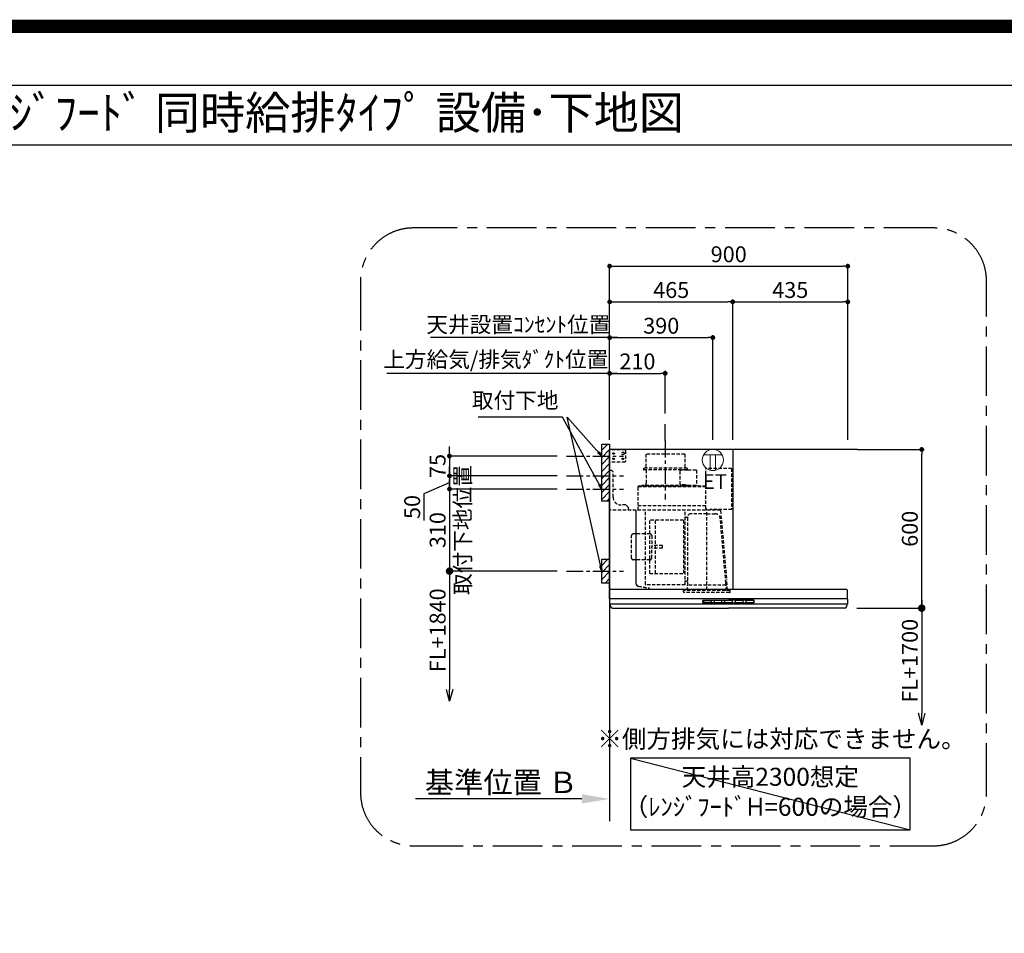
# Model space of a CAD drawing. Extents: x 0 to 26473, y -11033 to -2163.
# Drawn here: x 19739 to 23460, y -5616 to -2163 of the extents above; entities that cross this region are included whole.
import ezdxf
from ezdxf.enums import TextEntityAlignment as Align

# ---------------------------------------------------------------- set-up
doc = ezdxf.new("R2010")
doc.units = 0
doc.header["$LTSCALE"] = 50
doc.header["$MEASUREMENT"] = 0
doc.linetypes.add('CENTER', pattern=[2, 1.25, -0.25, 0.25, -0.25])
doc.linetypes.add('HIDDEN', pattern=[0.375, 0.25, -0.125])
doc.layers.get('0').update_dxf_attribs({"linetype": 'CONTINUOUS'})
doc.layers.get('DEFPOINTS').update_dxf_attribs({"color": 146, "linetype": 'CONTINUOUS'})
for name, color, linetype in [('111-壁仕上', 3, 'CONTINUOUS'), ('150-機器', 8, 'CONTINUOUS'), ('160-文字', 254, 'CONTINUOUS'), ('166-寸法B', 11, 'CONTINUOUS'), ('180-補助', 161, 'CONTINUOUS'), ('190-図面外枠', 5, 'CONTINUOUS')]:
    doc.layers.add(name, color=color, linetype=linetype)
doc.styles.add('KH001', font='txt')
doc.styles.add('ＭＳ ゴシック', font='txt', dxfattribs={"height": 10})
doc.dimstyles.new('KH1xx030', dxfattribs={"dimscale": 30, "dimtxt": 2, "dimasz": 0.6, "dimexe": 0.3, "dimexo": 1.2, "dimgap": 0.5, "dimtad": 3, "dimdec": 1, "dimdsep": 46, "dimlunit": 6, "dimtxsty": 'KH001', "dimblk": 'DOT', "dimcen": 1, "dimdle": 1, "dimclrd": 256, "dimclre": 256, "dimclrt": 256, "dimadec": 0, "dimazin": 0, "dimtfac": 1, "dimtdec": 1, "dimtix": 1, "dimtmove": 2, "dimatfit": 3, "dimldrblk": 'CLOSEDBLANK', "dimfxl": 1, "dimtolj": 1, "dimtzin": 0, "dimlwd": -1, "dimlwe": -1, "dimarcsym": 0})

# ---------------------------------------------------------------- blocks, each defined once
blk = doc.blocks.new('A$C5D946DDC')
at = {"layer": '190-図面外枠'}
blk.add_line((271, 14349.3), (20519, 14349.3), dxfattribs=at)
at = {"layer": 'DEFPOINTS'}
blk.add_lwpolyline([(0, 0), (20790, 0), (20790, 14700), (0, 14700)], close=True, dxfattribs=at)
blk = doc.blocks.new('_Dot')
at = {"color": 0, "linetype": 'ByBlock', "lineweight": -2}
blk.add_line((-0.5, 0), (-1, 0), dxfattribs=at)
at = {"color": 0, "linetype": 'ByBlock', "const_width": 0.5}
blk.add_lwpolyline([(-0.25, 0, 1), (0.25, 0, 1)], format="xyb", close=True, dxfattribs=at)
blk = doc.blocks.new('*D226')
at = {"layer": '166-寸法B', "transparency": 16777216}
for p, q in [((21363.7, -3794.2), (21363.7, -3776.2)), ((21769.8, -3812.2), (21354.7, -3812.2)), ((21363.7, -3812.2), (21363.7, -3887.2)), ((21769.8, -3887.2), (21354.7, -3887.2)), ((21363.7, -3905.2), (21363.7, -3923.2))]:
    blk.add_line(p, q, dxfattribs=at)
at = {"layer": 'DEFPOINTS', "color": 0, "transparency": 16777216}
for p in [(21805.8, -3812.2), (21363.7, -3887.2), (21805.8, -3887.2)]:
    blk.add_point(p, dxfattribs=at)
at = {"layer": '166-寸法B', "transparency": 16777216, "xscale": 18, "yscale": 18, "zscale": 18}
for p, rotation in [((21363.7, -3812.2), 270), ((21363.7, -3887.2), 90)]:
    blk.add_blockref('_Dot', p, dxfattribs=dict(at, rotation=rotation))
at = {"layer": '166-寸法B', "transparency": 16777216, "insert": (21318.7, -3849.7), "char_height": 60, "attachment_point": 5, "rotation": 90, "style": 'KH001'}
blk.add_mtext('\\A1;75', dxfattribs=at)
blk = doc.blocks.new('_ClosedBlank')
at = {"color": 0, "linetype": 'ByBlock', "lineweight": -2}
for p, q in [((-1, 0.167), (0, 0)), ((-1, 0.167), (-1, -0.167)), ((0, 0), (-1, -0.167))]:
    blk.add_line(p, q, dxfattribs=at)
blk = doc.blocks.new('*D227')
at = {"layer": '166-寸法B', "transparency": 16777216}
for p, q in [((21968.7, -3751.2), (21968.7, -3085.7)), ((22868.7, -3751.2), (22868.7, -3085.7)), ((21986.7, -3094.7), (22850.7, -3094.7))]:
    blk.add_line(p, q, dxfattribs=at)
at = {"layer": 'DEFPOINTS', "color": 0, "transparency": 16777216}
for p in [(22868.7, -3094.7), (21968.7, -3787.2), (22868.7, -3787.2)]:
    blk.add_point(p, dxfattribs=at)
at = {"layer": '166-寸法B', "transparency": 16777216, "xscale": 18, "yscale": 18, "zscale": 18, "rotation": 180}
blk.add_blockref('_Dot', (21968.7, -3094.7), dxfattribs=at)
at = {"layer": '166-寸法B', "transparency": 16777216, "xscale": 18, "yscale": 18, "zscale": 18}
blk.add_blockref('_Dot', (22868.7, -3094.7), dxfattribs=at)
at = {"layer": '166-寸法B', "transparency": 16777216, "insert": (22418.7, -3049.7), "char_height": 60, "attachment_point": 5, "style": 'KH001'}
blk.add_mtext('\\A1;900', dxfattribs=at)
blk = doc.blocks.new('*D228')
at = {"layer": '166-寸法B', "transparency": 16777216}
for p, q in [((21968.7, -3751.2), (21968.7, -3490.7)), ((21998.7, -3499.7), (21127.1, -3499.7))]:
    blk.add_line(p, q, dxfattribs=at)
at = {"layer": 'DEFPOINTS', "color": 0, "transparency": 16777216}
for p in [(21157.1, -3499.7), (21157.1, -3665.4), (21968.7, -3787.2)]:
    blk.add_point(p, dxfattribs=at)
at = {"layer": '166-寸法B', "transparency": 16777216, "insert": (21538.6, -3447.2), "char_height": 60, "attachment_point": 5, "style": 'KH001'}
blk.add_mtext('\\A1;上方給気/排気ﾀﾞｸﾄ位置', dxfattribs=at)
blk = doc.blocks.new('_None')
blk = doc.blocks.new('*D229')
at = {"layer": '166-寸法B', "transparency": 16777216}
for p, q in [((21968.7, -3751.2), (21968.7, -3490.7)), ((22178.7, -3651.2), (22178.7, -3490.7)), ((21986.7, -3499.7), (22160.7, -3499.7))]:
    blk.add_line(p, q, dxfattribs=at)
at = {"layer": 'DEFPOINTS', "color": 0, "transparency": 16777216}
for p in [(22178.7, -3499.7), (22178.7, -3687.2), (21968.7, -3787.2)]:
    blk.add_point(p, dxfattribs=at)
at = {"layer": '166-寸法B', "transparency": 16777216, "xscale": 18, "yscale": 18, "zscale": 18, "rotation": 180}
blk.add_blockref('_Dot', (21968.7, -3499.7), dxfattribs=at)
at = {"layer": '166-寸法B', "transparency": 16777216, "xscale": 18, "yscale": 18, "zscale": 18}
blk.add_blockref('_Dot', (22178.7, -3499.7), dxfattribs=at)
at = {"layer": '166-寸法B', "transparency": 16777216, "insert": (22073.7, -3454.7), "char_height": 60, "attachment_point": 5, "style": 'KH001'}
blk.add_mtext('\\A1;210', dxfattribs=at)
blk = doc.blocks.new('*D230')
at = {"layer": '166-寸法B', "transparency": 16777216}
for p, q in [((21968.7, -3751.2), (21968.7, -3220.7)), ((21986.7, -3229.7), (22415.8, -3229.7)), ((22433.8, -3751.2), (22433.8, -3220.7))]:
    blk.add_line(p, q, dxfattribs=at)
at = {"layer": 'DEFPOINTS', "color": 0, "transparency": 16777216}
for p in [(22433.8, -3229.7), (21968.7, -3787.2), (22433.8, -3787.2)]:
    blk.add_point(p, dxfattribs=at)
at = {"layer": '166-寸法B', "transparency": 16777216, "xscale": 18, "yscale": 18, "zscale": 18, "rotation": 180}
blk.add_blockref('_Dot', (21968.7, -3229.7), dxfattribs=at)
at = {"layer": '166-寸法B', "transparency": 16777216, "xscale": 18, "yscale": 18, "zscale": 18}
blk.add_blockref('_Dot', (22433.8, -3229.7), dxfattribs=at)
at = {"layer": '166-寸法B', "transparency": 16777216, "insert": (22201.3, -3184.7), "char_height": 60, "attachment_point": 5, "style": 'KH001'}
blk.add_mtext('\\A1;465', dxfattribs=at)
blk = doc.blocks.new('*D231')
at = {"layer": '166-寸法B', "transparency": 16777216}
for p, q in [((22904.7, -3787.2), (23157, -3787.2)), ((23148, -4369.2), (23148, -3805.2)), ((22903.1, -4387.2), (23157, -4387.2))]:
    blk.add_line(p, q, dxfattribs=at)
at = {"layer": 'DEFPOINTS', "color": 0, "transparency": 16777216}
for p in [(22868.7, -3787.2), (23148, -3787.2), (22867.1, -4387.2)]:
    blk.add_point(p, dxfattribs=at)
at = {"layer": '166-寸法B', "transparency": 16777216, "xscale": 18, "yscale": 18, "zscale": 18}
for p, rotation in [((23148, -3787.2), 90), ((23148, -4387.2), 270)]:
    blk.add_blockref('_Dot', p, dxfattribs=dict(at, rotation=rotation))
at = {"layer": '166-寸法B', "transparency": 16777216, "insert": (23103, -4087.2), "char_height": 60, "attachment_point": 5, "rotation": 90, "style": 'KH001'}
blk.add_mtext('\\A1;600', dxfattribs=at)
blk = doc.blocks.new('*D232')
at = {"layer": '166-寸法B', "transparency": 16777216}
for p, q in [((21968.7, -5078), (21968.7, -5105)), ((21863.7, -5108), (21235, -5108))]:
    blk.add_line(p, q, dxfattribs=at)
blk.add_solid([(21863.7, -5125.5), (21863.7, -5090.5), (21968.7, -5108)], dxfattribs=at)
at = {"layer": 'DEFPOINTS', "color": 0, "transparency": 16777216}
for p in [(21244, -5108), (21968.7, -5108), (21244, -5237.4)]:
    blk.add_point(p, dxfattribs=at)
at = {"layer": '166-寸法B', "transparency": 16777216, "insert": (21559.1, -5045.5), "char_height": 81, "attachment_point": 5, "style": 'KH001'}
blk.add_mtext('\\A1;基準位置 Ｂ', dxfattribs=at)
blk = doc.blocks.new('_DotSmall')
at = {"color": 0, "linetype": 'ByBlock', "const_width": 0.5}
blk.add_lwpolyline([(-0.0625, 0, 1), (0.0625, 0, 1)], format="xyb", close=True, dxfattribs=at)
blk = doc.blocks.new('_Open30')
at = {"color": 0, "linetype": 'ByBlock', "lineweight": -2}
for p, q in [((-1, 0.268), (0, 0)), ((0, 0), (-1, -0.268)), ((0, 0), (-1, 0))]:
    blk.add_line(p, q, dxfattribs=at)
blk = doc.blocks.new('*D233')
at = {"layer": '166-寸法B', "transparency": 16777216}
for p, q in [((22903.1, -4387.2), (23157, -4387.2)), ((23148, -4357.2), (23148, -4784.5))]:
    blk.add_line(p, q, dxfattribs=at)
at = {"layer": 'DEFPOINTS', "color": 0, "transparency": 16777216}
for p in [(22867.1, -4387.2), (22867.1, -4829.5), (23148, -4829.5)]:
    blk.add_point(p, dxfattribs=at)
at = {"layer": '166-寸法B', "transparency": 16777216, "xscale": 45, "yscale": 45, "zscale": 45}
for name, p, rotation in [('_DotSmall', (23148, -4387.2), 90), ('_Open30', (23148, -4829.5), 270)]:
    blk.add_blockref(name, p, dxfattribs=dict(at, rotation=rotation))
at = {"layer": '166-寸法B', "transparency": 16777216, "insert": (23103, -4585.9), "char_height": 60, "attachment_point": 5, "rotation": 90, "style": 'KH001'}
blk.add_mtext('\\A1;FL+1700', dxfattribs=at)
blk = doc.blocks.new('*D234')
at = {"layer": '166-寸法B', "transparency": 16777216}
for p, q in [((22433.8, -3751.2), (22433.8, -3220.7)), ((22451.8, -3229.7), (22850.7, -3229.7)), ((22868.7, -3751.2), (22868.7, -3220.7))]:
    blk.add_line(p, q, dxfattribs=at)
at = {"layer": 'DEFPOINTS', "color": 0, "transparency": 16777216}
for p in [(22868.7, -3229.7), (22433.8, -3787.2), (22868.7, -3787.2)]:
    blk.add_point(p, dxfattribs=at)
at = {"layer": '166-寸法B', "transparency": 16777216, "xscale": 18, "yscale": 18, "zscale": 18, "rotation": 180}
blk.add_blockref('_Dot', (22433.8, -3229.7), dxfattribs=at)
at = {"layer": '166-寸法B', "transparency": 16777216, "xscale": 18, "yscale": 18, "zscale": 18}
blk.add_blockref('_Dot', (22868.7, -3229.7), dxfattribs=at)
at = {"layer": '166-寸法B', "transparency": 16777216, "insert": (22651.3, -3184.7), "char_height": 60, "attachment_point": 5, "style": 'KH001'}
blk.add_mtext('\\A1;435', dxfattribs=at)
blk = doc.blocks.new('*D235')
at = {"layer": '166-寸法B', "transparency": 16777216}
for p, q in [((21363.7, -4217.2), (21363.7, -4694.3)), ((21769.8, -4247.2), (21354.7, -4247.2))]:
    blk.add_line(p, q, dxfattribs=at)
at = {"layer": 'DEFPOINTS', "color": 0, "transparency": 16777216}
for p in [(21805.8, -4247.2), (21363.7, -4739.3), (21699.9, -4739.3)]:
    blk.add_point(p, dxfattribs=at)
at = {"layer": '166-寸法B', "transparency": 16777216, "xscale": 45, "yscale": 45, "zscale": 45}
for name, p, rotation in [('_DotSmall', (21363.7, -4247.2), 90), ('_Open30', (21363.7, -4739.3), 270)]:
    blk.add_blockref(name, p, dxfattribs=dict(at, rotation=rotation))
at = {"layer": '166-寸法B', "transparency": 16777216, "insert": (21318.7, -4470.7), "char_height": 60, "attachment_point": 5, "rotation": 90, "style": 'KH001'}
blk.add_mtext('\\A1;FL+1840', dxfattribs=at)
blk = doc.blocks.new('*D236')
at = {"layer": '166-寸法B', "transparency": 16777216}
for p, q in [((21363.7, -3869.2), (21363.7, -3851.2)), ((21769.8, -3887.2), (21354.7, -3887.2)), ((21363.7, -3887.2), (21363.7, -3937.2)), ((21267.5, -3954), (21363.7, -3912.2)), ((21769.8, -3937.2), (21354.7, -3937.2)), ((21267.5, -4055.6), (21267.5, -3954))]:
    blk.add_line(p, q, dxfattribs=at)
at = {"layer": 'DEFPOINTS', "color": 0, "transparency": 16777216}
for p in [(21805.8, -3887.2), (21363.7, -3937.2), (21805.8, -3937.2)]:
    blk.add_point(p, dxfattribs=at)
at = {"layer": '166-寸法B', "transparency": 16777216, "xscale": 18, "yscale": 18, "zscale": 18}
for p, rotation in [((21363.7, -3887.2), 270), ((21363.7, -3937.2), 90)]:
    blk.add_blockref('_Dot', p, dxfattribs=dict(at, rotation=rotation))
at = {"layer": '166-寸法B', "transparency": 16777216, "insert": (21222.5, -4004.8), "char_height": 60, "attachment_point": 5, "rotation": 90, "style": 'KH001'}
blk.add_mtext('\\A1;50', dxfattribs=at)
blk = doc.blocks.new('*D237')
at = {"layer": '166-寸法B', "transparency": 16777216}
for p, q in [((21363.7, -3919.2), (21363.7, -3901.2)), ((21769.8, -3937.2), (21354.7, -3937.2)), ((21363.7, -3937.2), (21363.7, -4247.2)), ((21769.8, -4247.2), (21354.7, -4247.2)), ((21363.7, -4265.2), (21363.7, -4283.2))]:
    blk.add_line(p, q, dxfattribs=at)
at = {"layer": 'DEFPOINTS', "color": 0, "transparency": 16777216}
for p in [(21805.8, -3937.2), (21363.7, -4247.2), (21805.8, -4247.2)]:
    blk.add_point(p, dxfattribs=at)
at = {"layer": '166-寸法B', "transparency": 16777216, "xscale": 18, "yscale": 18, "zscale": 18}
for p, rotation in [((21363.7, -3937.2), 270), ((21363.7, -4247.2), 90)]:
    blk.add_blockref('_Dot', p, dxfattribs=dict(at, rotation=rotation))
at = {"layer": '166-寸法B', "transparency": 16777216, "insert": (21413.1, -4092.2), "char_height": 60, "attachment_point": 5, "rotation": 90, "style": 'KH001'}
blk.add_mtext('\\A1;取付下地位置', dxfattribs=at)
at = {"layer": '166-寸法B', "transparency": 16777216, "insert": (21318.7, -4092.2), "char_height": 60, "width": 458.82, "attachment_point": 5, "rotation": 90, "style": 'KH001'}
blk.add_mtext('\\A1;310', dxfattribs=at)
blk = doc.blocks.new('SBLRF-3R-9016VL_S')
at = {"layer": '150-機器', "color": 6, "linetype": 'Continuous'}
for p, q in [((465, 0), (0, 0)), ((0, -50), (0, 0)), ((465, 0), (465, -530)), ((1.2, 0), (0, 0)), ((0, -529.4), (0, -50)), ((0.6, -529.4), (0, -529.4)), ((0, -564.2), (0, -533)), ((0.6, -529.4), (0.6, -530)), ((896, -530), (0.6, -530)), ((899, -564.2), (899, -533)), ((0, -565.5), (0, -584.5)), ((449.5, -565), (0.5, -565)), ((898.5, -585), (0.5, -585)), ((1, -585.8), (1, -585)), ((3.9, -595.3), (2.3, -592)), ((898.5, -565), (449.5, -565)), ((895.1, -595.3), (896.7, -592)), ((898, -585.8), (898, -585)), ((899, -565.5), (899, -584.5)), ((11.2, -600), (449.5, -600)), ((887.8, -600), (449.5, -600))]:
    blk.add_line(p, q, dxfattribs=at)
at = {"layer": '150-機器', "color": 161, "linetype": 'CENTER'}
blk.add_line((210, 32.6), (210, -189.4), dxfattribs=at)
at = {"layer": '150-機器', "linetype": 'HIDDEN'}
for p, q in [((58, -2), (0, -2)), ((1.2, -48), (1.2, -2)), ((60, -4), (58, -2)), ((60, -4), (60, -46)), ((283.9, -17.4), (136.1, -17.4)), ((136.1, -17.4), (136.1, -71.4)), ((283.9, -17.4), (283.9, -71.4)), ((58, -48), (0, -48)), ((60, -46), (58, -48)), ((127.5, -71.4), (127.5, -75.4)), ((292.5, -71.4), (127.5, -71.4)), ((292.5, -71.4), (292.5, -75.4)), ((363.1, -224.5), (363.1, -73)), ((461, -72.5), (363.6, -72.5)), ((461, -72.5), (461, -226.5)), ((1, -228.8), (1, -80)), ((8, -80), (1, -80)), ((13, -85), (8, -80)), ((13, -180), (13, -85)), ((290.5, -77.4), (129.5, -77.4)), ((137.8, -77.4), (137.8, -128.6)), ((265.8, -81.9), (265.8, -131.1)), ((295.5, -78.9), (268.8, -78.9)), ((282.2, -77.4), (282.2, -78.9)), ((327.3, -78.3), (295.5, -78.3)), ((295.5, -78.9), (295.5, -78.3)), ((327.9, -78.9), (327.9, -135.9)), ((107.5, -141.4), (107.5, -140)), ((107.5, -230), (107.5, -141.4)), ((363.1, -139.4), (108.1, -139.4)), ((108.1, -140), (363.1, -140)), ((108.1, -230), (108.1, -140)), ((122, -136.4), (122, -139.4)), ((298, -136.4), (122, -136.4)), ((298, -139.4), (122, -139.4)), ((286.4, -134.1), (268.8, -134.1)), ((286.4, -136.4), (286.4, -134.1)), ((298, -136.4), (298, -139.4)), ((327.3, -136.5), (298, -136.5)), ((61, -210), (43, -210)), ((71, -220), (61, -210)), ((71, -230), (71, -220)), ((363.1, -213.6), (108.1, -213.6)), ((418.3, -230), (0.8, -230)), ((99.9, -507.4), (99.9, -230)), ((100.7, -500.8), (100.7, -230)), ((135.7, -510.7), (135.7, -230)), ((285.7, -510.7), (285.7, -230)), ((289.1, -256.1), (294.1, -256.1)), ((295.5, -363.8), (295.5, -253.8)), ((367.5, -243.2), (306.1, -243.2)), ((365.6, -225), (363.6, -225)), ((365.6, -230), (365.6, -225)), ((378.1, -229.5), (365.6, -229.5)), ((367.5, -530.8), (367.5, -236.8)), ((367.5, -243.2), (397.6, -243.2)), ((461, -226.5), (378.1, -226.5)), ((378.1, -230), (378.1, -226.5)), ((419.1, -230.7), (442.1, -494)), ((439.1, -226.5), (439.6, -226.5)), ((151.3, -469.2), (151.3, -267.2)), ((279.3, -267.2), (151.3, -267.2)), ((173.3, -469.2), (173.3, -267.2)), ((279.3, -267.2), (279.3, -469.2)), ((439.3, -505.6), (418.1, -262)), ((82.6, -410.8), (82.6, -325.6)), ((153, -319.6), (88.6, -319.6)), ((159, -325.6), (159, -368.2)), ((199.5, -363.2), (159, -363.2)), ((159, -410.8), (159, -368.2)), ((199.5, -373.2), (199.5, -363.2)), ((295.5, -513.6), (295.5, -363.8)), ((199.5, -373.2), (159, -373.2)), ((153, -416.8), (88.6, -416.8)), ((151.3, -469.2), (279.3, -469.2)), ((100.7, -507.4), (100.7, -500.8)), ((108.2, -517.3), (149.1, -524.5)), ((108.3, -516.5), (149.3, -523.7)), ((285.1, -511.3), (136.3, -511.3)), ((294.1, -498.3), (289.1, -498.3)), ((294.4, -533.8), (294.4, -514.6)), ((294.7, -514.1), (295.5, -513.6)), ((367.5, -513.6), (295.5, -513.6)), ((439.5, -513.6), (367.5, -513.6)), ((439.5, -513.6), (439.5, -509.9)), ((440.3, -514.1), (439.5, -513.6)), ((440.6, -533.8), (440.6, -514.6)), ((445.2, -530), (442.1, -494)), ((149.3, -523.7), (149.1, -524.5)), ((279.1, -537.8), (279.1, -533.8)), ((455.9, -533.8), (279.1, -533.8)), ((452.9, -540.8), (282.1, -540.8)), ((455.9, -537.8), (455.9, -533.8))]:
    blk.add_line(p, q, dxfattribs=at)
at = {"layer": '150-機器', "linetype": 'Continuous'}
for p, q in [((352.5, -578.5), (352.5, -571.5)), ((354, -570), (449.5, -570)), ((449.5, -580), (354, -580)), ((354.5, -573.6), (354.5, -576.6)), ((356.5, -571.6), (382.5, -571.6)), ((356.5, -578.6), (382.5, -578.6)), ((384.5, -576.6), (384.5, -573.6)), ((394.5, -573.6), (394.5, -576.6)), ((422.5, -571.6), (396.5, -571.6)), ((396.5, -578.6), (422.5, -578.6)), ((424.5, -576.6), (424.5, -573.6)), ((434.5, -573.6), (434.5, -576.6)), ((462.5, -571.6), (436.5, -571.6)), ((436.5, -578.6), (462.5, -578.6)), ((545, -570), (449.5, -570)), ((449.5, -580), (545, -580)), ((464.5, -576.6), (464.5, -573.6)), ((474.5, -573.6), (474.5, -576.6)), ((502.5, -571.6), (476.5, -571.6)), ((476.5, -578.6), (502.5, -578.6)), ((504.5, -576.6), (504.5, -573.6)), ((514.5, -573.6), (514.5, -576.6)), ((542.5, -571.6), (516.5, -571.6)), ((516.5, -578.6), (542.5, -578.6)), ((544.5, -576.6), (544.5, -573.6)), ((546.5, -578.5), (546.5, -571.5))]:
    blk.add_line(p, q, dxfattribs=at)
at = {"layer": '150-機器', "linetype": 'HIDDEN'}
for centre, radius in [((15, -15), 3.01), ((15, -35), 3.01), ((15, -15), 1.81), ((15, -35), 1.81), ((50, -15), 5), ((50, -35), 3.01), ((50, -35), 1.81)]:
    blk.add_circle(centre, radius, dxfattribs=at)
for centre, radius, start, end in [((363.6, -73), 0.5, 90, 180), ((129.5, -75.4), 2, 180, 270), ((268.8, -81.9), 3, 90, 180), ((290.5, -75.4), 2, 270, 0), ((327.3, -78.9), 0.6, 0, 90), ((108.1, -140), 0.6, 90, 180), ((127.8, -128.6), 10, 308.7394, 0), ((268.8, -131.1), 3, 180, 270), ((327.3, -135.9), 0.6, 270, 0), ((43, -180), 30, 180, 270), ((0.8, -230.8), 0.8, 90, 180), ((2.2, -228.8), 1.2, 180, 270), ((289.1, -259.7), 3.6, 90, 180), ((294.1, -254.7), 1.4, 270, 0), ((306.1, -253.8), 10.6, 90, 180), ((363.6, -224.5), 0.5, 180, 270), ((397.6, -263.8), 20.6, 4.9791, 90), ((418.3, -230.8), 0.8, 5, 90), ((88.6, -325.6), 6, 90, 180), ((153, -325.6), 6, 0, 90), ((88.6, -410.8), 6, 180, 270), ((153, -410.8), 6, 270, 0), ((109.9, -507.4), 10, 180, 260), ((109.9, -507.4), 9.2, 180, 260), ((136.3, -510.7), 0.6, 180, 270), ((285.1, -510.7), 0.6, 270, 0), ((289.1, -494.7), 3.6, 199.1881, 270), ((294.1, -499.7), 1.4, 0, 90), ((295, -514.6), 0.6, 120, 180), ((388.9, -510), 50.6, 0, 4.9791), ((440, -514.6), 0.6, 0, 60), ((282.1, -537.8), 3, 180, 270), ((452.9, -537.8), 3, 270, 0)]:
    blk.add_arc(centre, radius, start, end, dxfattribs=at)
at = {"layer": '150-機器', "color": 6, "linetype": 'Continuous'}
for centre, radius, start, end in [((3, -533), 3, 90, 180), ((896, -533), 3, 0, 90), ((0.8, -564.2), 0.8, 180, 270), ((0.5, -565.5), 0.5, 90, 180), ((0.5, -584.5), 0.5, 180, 270), ((16, -585.8), 15, 180, 204.4442), ((883, -585.8), 15, 335.5558, 0), ((898.2, -564.2), 0.8, 270, 0), ((898.5, -565.5), 0.5, 0, 90), ((898.5, -584.5), 0.5, 270, 0), ((11.2, -592), 8, 204.444, 270), ((887.8, -592), 8, 270, 335.556)]:
    blk.add_arc(centre, radius, start, end, dxfattribs=at)
at = {"layer": '150-機器', "linetype": 'Continuous'}
for centre, radius, start, end in [((354, -571.5), 1.5, 90, 180), ((354, -578.5), 1.5, 180, 270), ((356.5, -573.6), 2, 90, 180), ((356.5, -576.6), 2, 180, 270), ((382.5, -573.6), 2, 360, 90), ((382.5, -576.6), 2, 270, 360), ((396.5, -573.6), 2, 90, 180), ((396.5, -576.6), 2, 180, 270), ((422.5, -573.6), 2, 360, 90), ((422.5, -576.6), 2, 270, 360), ((436.5, -573.6), 2, 90, 180), ((436.5, -576.6), 2, 180, 270), ((462.5, -573.6), 2, 360, 90), ((462.5, -576.6), 2, 270, 360), ((476.5, -573.6), 2, 90, 180), ((476.5, -576.6), 2, 180, 270), ((502.5, -573.6), 2, 360, 90), ((502.5, -576.6), 2, 270, 360), ((516.5, -573.6), 2, 90, 180), ((516.5, -576.6), 2, 180, 270), ((542.5, -573.6), 2, 360, 90), ((542.5, -576.6), 2, 270, 360), ((545, -571.5), 1.5, 360, 90), ((545, -578.5), 1.5, 270, 360)]:
    blk.add_arc(centre, radius, start, end, dxfattribs=at)
blk = doc.blocks.new('*D238')
at = {"layer": '166-寸法B', "transparency": 16777216}
for p, q in [((21968.7, -3751.2), (21968.7, -3355.7)), ((21986.7, -3364.7), (22340.7, -3364.7)), ((22358.7, -3751.2), (22358.7, -3355.7))]:
    blk.add_line(p, q, dxfattribs=at)
at = {"layer": 'DEFPOINTS', "color": 0, "transparency": 16777216}
for p in [(22358.7, -3364.7), (21968.7, -3787.2), (22358.7, -3787.2)]:
    blk.add_point(p, dxfattribs=at)
at = {"layer": '166-寸法B', "transparency": 16777216, "xscale": 18, "yscale": 18, "zscale": 18, "rotation": 180}
blk.add_blockref('_Dot', (21968.7, -3364.7), dxfattribs=at)
at = {"layer": '166-寸法B', "transparency": 16777216, "xscale": 18, "yscale": 18, "zscale": 18}
blk.add_blockref('_Dot', (22358.7, -3364.7), dxfattribs=at)
at = {"layer": '166-寸法B', "transparency": 16777216, "insert": (22163.7, -3319.7), "char_height": 60, "attachment_point": 5, "style": 'KH001'}
blk.add_mtext('\\A1;390', dxfattribs=at)
blk = doc.blocks.new('*D239')
at = {"layer": '166-寸法B', "transparency": 16777216}
for p, q in [((21998.7, -3364.7), (21291.7, -3364.7)), ((21968.7, -3751.2), (21968.7, -3355.7))]:
    blk.add_line(p, q, dxfattribs=at)
at = {"layer": 'DEFPOINTS', "color": 0, "transparency": 16777216}
for p in [(21321.7, -3364.7), (21321.7, -3765.2), (21968.7, -3787.2)]:
    blk.add_point(p, dxfattribs=at)
at = {"layer": '166-寸法B', "transparency": 16777216, "insert": (21623.9, -3315.2), "char_height": 60, "attachment_point": 5, "style": 'KH001'}
blk.add_mtext('\\A1;天井設置ｺﾝｾﾝﾄ位置', dxfattribs=at)
blk = doc.blocks.new('ｺﾝｾﾝﾄ 展開用')
at = {"layer": '160-文字', "color": 4, "linetype": 'Continuous', "lineweight": 20}
for p, q in [((-20, 34.6), (-20, -34.6)), ((38.7, 10), (-20, 10)), ((38.7, -10), (-20, -10))]:
    blk.add_line(p, q, dxfattribs=at)
blk.add_circle((0, 0), 40, dxfattribs=at)

msp = doc.modelspace()

# ---------------------------------------------------------------- hatches: boundary and pattern name
at = {"layer": '180-補助'}
h = msp.add_hatch(dxfattribs=at)
h.set_pattern_fill('ANSI31', color=256, scale=150, style=0)
h.set_pattern_definition([(45, (-434839.327, -3954.466), (-13.25825215, 13.25825215), [])])
h.paths.add_polyline_path([(21968.75, -3982.23), (21938.75, -3982.23), (21938.75, -3767.23), (21968.75, -3767.23)])
h = msp.add_hatch(dxfattribs=at)
h.set_pattern_fill('ANSI31', color=256, scale=150, style=0)
h.set_pattern_definition([(45, (-434839.327, -4389.466), (-13.25825215, 13.25825215), [])])
h.paths.add_polyline_path([(21968.75, -4292.23), (21938.75, -4292.23), (21938.75, -4202.23), (21968.75, -4202.23)])

# ---------------------------------------------------------------- linework, layer by layer
at = {"layer": '111-壁仕上', "ltscale": 2}
for p, q in [((22904.75, -3787.23), (21968.75, -3787.23)), ((21968.75, -3787.23), (21968.75, -5192.47))]:
    msp.add_line(p, q, dxfattribs=at)
at = {"layer": '150-機器', "linetype": 'CENTER'}
msp.add_line((22178.75, -3754.63), (22178.75, -3687.23), dxfattribs=at)
at = {"layer": '150-機器', "color": 253, "linetype": 'Continuous'}
for points in [[(21968.75, -3982.23), (21938.75, -3982.23), (21938.75, -3767.23), (21968.75, -3767.23)], [(21968.75, -4292.23), (21938.75, -4292.23), (21938.75, -4202.23), (21968.75, -4202.23)]]:
    msp.add_lwpolyline(points, close=True, dxfattribs=at)
at = {"layer": '160-文字'}
msp.add_lwpolyline([(23104.65, -4954.51), (22047.08, -4954.51), (22047.08, -5225.5), (23104.65, -5225.5)], close=True, dxfattribs=at)
at = {"layer": '180-補助', "linetype": 'CENTER'}
for p, q in [((21805.8, -3812.23), (22021.54, -3812.23)), ((21805.8, -3887.23), (22021.54, -3887.23)), ((21805.8, -3937.23), (22021.54, -3937.23)), ((21805.8, -4247.23), (22021.54, -4247.23))]:
    msp.add_line(p, q, dxfattribs=at)
at = {"layer": '180-補助', "linetype": 'CENTER', "ltscale": 3}
msp.add_lwpolyline([(23392.74, -5085.23), (23392.74, -3150.23, 0.4142136), (23192.74, -2950.23), (21227.46, -2950.23, 0.4142136), (21027.46, -3150.23), (21027.46, -5085.23, 0.4142136), (21227.46, -5285.23), (23192.74, -5285.23, 0.4142136)], format="xyb", close=True, dxfattribs=at)
at = {"layer": '190-図面外枠'}
msp.add_lwpolyline([(14136.57, -2636.44), (26285.39, -2636.44)], dxfattribs=at)
at = {"layer": 'DEFPOINTS'}
msp.add_line((22047.08, -4954.51), (23104.65, -5225.5), dxfattribs=at)
at = {"layer": 'DEFPOINTS', "color": 1, "const_width": 50}
msp.add_lwpolyline([(13973.99, -11008.03), (26447.97, -11008.03), (26447.97, -2188.03), (13973.99, -2188.03)], close=True, dxfattribs=at)

# ---------------------------------------------------------------- block references
at = {"layer": '150-機器', "color": 4}
msp.add_blockref('SBLRF-3R-9016VL_S', (21968.75, -3787.23), dxfattribs=at)
at = {"layer": '160-文字', "rotation": 270}
msp.add_blockref('ｺﾝｾﾝﾄ 展開用', (22358.75, -3827.23), dxfattribs=at)
at = {"layer": '190-図面外枠', "xscale": 0.5999999999985448, "yscale": 0.5999999999985448, "zscale": 0.5999999999985448}
msp.add_blockref('A$C5D946DDC', (13973.99, -11020), dxfattribs=at)

# ---------------------------------------------------------------- texts
at = {"layer": '160-文字', "style": 'KH001'}
msp.add_text('ｷｯﾁﾝ ﾍﾟﾆﾝｼｭﾗ 間口2450 R(右ｼﾝｸ) 加熱機器側面壁 ﾐｰﾚ食洗機 ｼﾙﾊﾞｰ塗装ﾚﾝｼﾞﾌｰﾄﾞ 同時給排ﾀｲﾌﾟ 設備･下地図 ', height=125, dxfattribs=at).set_placement((14264.8, -2514.4), align=Align.MIDDLE_LEFT)
for s, insert, char_height, attachment_point in [('取付下地', (21775.42, -3650.66), 60, 9), ('※側方排気には対応できません。', (22618.22, -4890.05), 68, 5), ('天井高2300想定\\P（ﾚﾝｼﾞﾌｰﾄﾞH=600の場合）', (22575.87, -5090), 68, 5)]:
    msp.add_mtext(s, dxfattribs=dict(at, insert=insert, char_height=char_height, attachment_point=attachment_point))
at = {"layer": '160-文字', "color": 4, "lineweight": 0, "insert": (22320.91, -3880.76), "char_height": 56, "attachment_point": 1, "line_spacing_factor": 0.782827, "style": 'ＭＳ ゴシック'}
msp.add_mtext('ET', dxfattribs=at)

# ---------------------------------------------------------------- dimensions: what is measured, and where the dimension line sits
at = {"layer": '166-寸法B'}
for base, p2, picture, middle in [((22868.75, -3094.68), (22868.75, -3787.23), '*D227', (22418.75, -3049.68)), ((22433.79, -3229.68), (22433.79, -3787.23), '*D230', (22201.27, -3184.68)), ((22358.75, -3364.73), (22358.75, -3787.23), '*D238', (22163.75, -3319.73)), ((22178.75, -3499.68), (22178.75, -3687.23), '*D229', (22073.75, -3454.68))]:
    dim = msp.add_linear_dim(base=base, p1=(21968.75, -3787.23), p2=p2, dimstyle='KH1xx030', dxfattribs=at)
    dim.commit()
    dim.dimension.update_dxf_attribs({"geometry": picture, "text_midpoint": middle})
for base, p1, p2, angle, picture, middle in [((22868.75, -3229.68), (22433.79, -3787.23), (22868.75, -3787.23), 180, '*D234', (22651.27, -3184.68)), ((21363.69, -3887.23), (21805.8, -3812.23), (21805.8, -3887.23), 90, '*D226', (21318.69, -3849.73)), ((23147.97, -3787.23), (22867.15, -4387.23), (22868.75, -3787.23), 90, '*D231', (23102.97, -4087.23))]:
    dim = msp.add_linear_dim(base=base, p1=p1, p2=p2, angle=angle, dimstyle='KH1xx030', dxfattribs=at)
    dim.commit()
    dim.dimension.update_dxf_attribs({"geometry": picture, "text_midpoint": middle})
for base, p1, p2, text, override, picture, middle in [((21321.74, -3364.73), (21968.75, -3787.23), (21321.74, -3765.2), '天井設置ｺﾝｾﾝﾄ位置', {"dimblk1": 'None', "dimblk2": 'None', "dimsah": 1, "dimse2": 1}, '*D239', (21623.89, -3315.17)), ((21157.12, -3499.68), (21968.75, -3787.23), (21157.12, -3665.42), '上方給気/排気ﾀﾞｸﾄ位置', {"dimblk1": 'None', "dimblk2": 'None', "dimsah": 1, "dimse2": 1}, '*D228', (21538.6, -3447.21)), ((21244.02, -5108), (21968.75, -5108), (21244.02, -5237.4), '基準位置 Ｂ', {"dimtxt": 2.7, "dimasz": 3.5, "dimexe": 0.1, "dimexo": 1, "dimblk2": 'None', "dimsah": 1, "dimdle": 0.3, "dimse2": 1}, '*D232', (21559.11, -5045.51))]:
    dim = msp.add_linear_dim(base=base, p1=p1, p2=p2, text=text, dimstyle='KH1xx030', override=override, dxfattribs=at)
    dim.commit()
    dim.dimension.update_dxf_attribs({"geometry": picture, "text_midpoint": middle, "dimtype": 128})
dim = msp.add_linear_dim(base=(21363.69, -3937.23), p1=(21805.8, -3887.23), p2=(21805.8, -3937.23), angle=90, dimstyle='KH1xx030', override={"dimtmove": 1}, dxfattribs=at)
dim.commit()
dim.dimension.update_dxf_attribs({"geometry": '*D236', "text_midpoint": (21267.5, -3969.03), "dimtype": 128})
dim = msp.add_linear_dim(base=(21363.69, -4247.23), p1=(21805.8, -3937.23), p2=(21805.8, -4247.23), angle=90, dimstyle='KH1xx030', override={"dimpost": '\\X取付下地位置'}, dxfattribs=at)
dim.commit()
dim.dimension.update_dxf_attribs({"geometry": '*D237', "text_midpoint": (21318.69, -4092.23)})
for base, p1, p2, text, picture, middle in [((21363.69, -4739.26), (21805.8, -4247.23), (21699.9, -4739.26), 'FL+1840', '*D235', (21318.69, -4470.74)), ((23147.97, -4829.54), (22867.15, -4387.23), (22867.15, -4829.54), 'FL+1700', '*D233', (23102.97, -4585.88))]:
    dim = msp.add_linear_dim(base=base, p1=p1, p2=p2, angle=90, text=text, dimstyle='KH1xx030', override={"dimasz": 1.5, "dimblk1": 'DotSmall', "dimblk2": 'Open30', "dimsah": 1, "dimse2": 1}, dxfattribs=at)
    dim.commit()
    dim.dimension.update_dxf_attribs({"geometry": picture, "text_midpoint": middle})

# ---------------------------------------------------------------- leaders
at = {"layer": '160-文字', "annotation_type": 0, "has_hookline": 1, "hookline_direction": 1, "text_width": 304.02}
msp.add_leader([(21938.75, -3937.23), (21791.02, -3665.66), (21790.42, -3665.66)], dimstyle='KH1xx030', override={"dimgap": 0.5, "dimtad": 1}, dxfattribs=at)
at = {"layer": '160-文字'}
for points in [[(21938.75, -3812.23), (21808.42, -3665.66)], [(21938.75, -4247.23), (21808.42, -3665.66)]]:
    msp.add_leader(points, dimstyle='KH1xx030', override={"dimgap": 0.5, "dimtad": 1}, dxfattribs=at)

doc.saveas('drawing.dxf')
